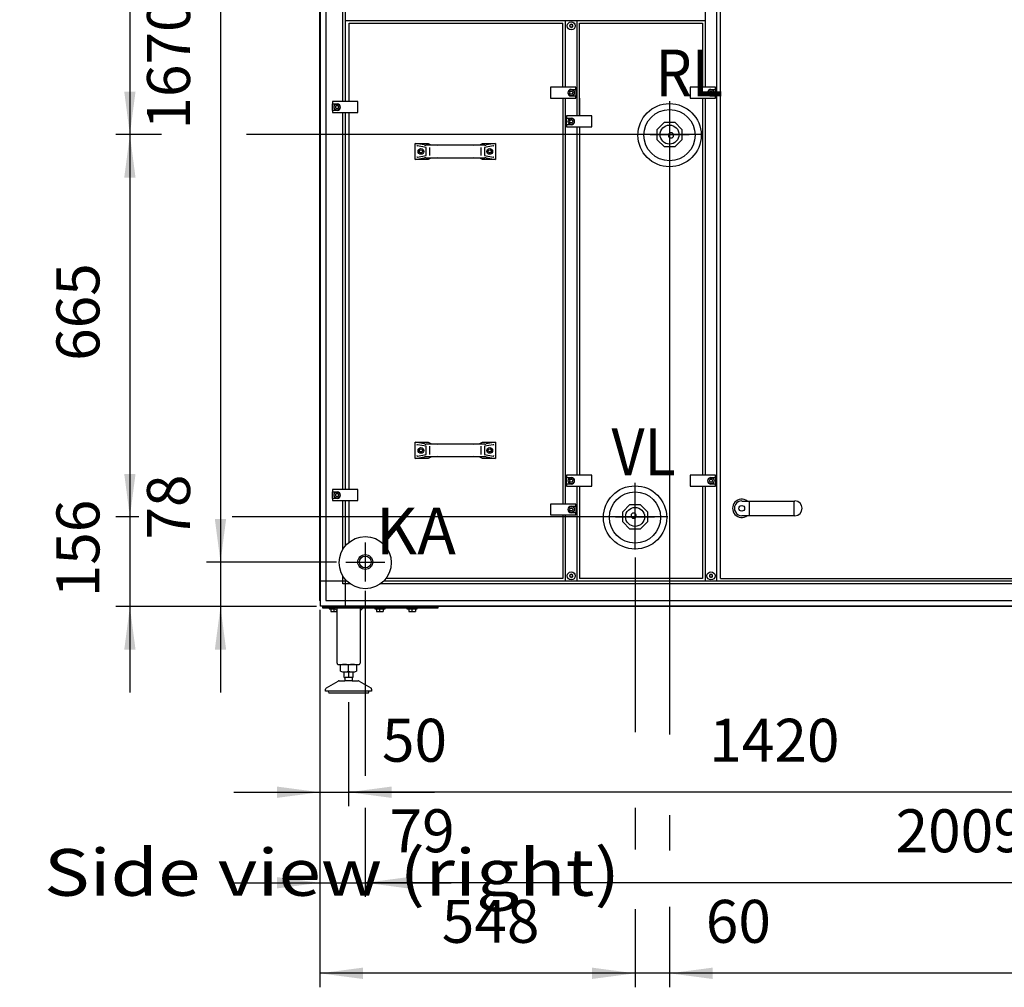
# Model space of a CAD drawing. Units: millimetres. Extents: x 30843 to 47802, y -30800 to -20320.
# Drawn here: x 33682 to 35393, y -24222 to -22539 of the extents above; entities that cross this region are included whole.
import ezdxf

# ---------------------------------------------------------------- set-up
doc = ezdxf.new("R2010")
doc.units = ezdxf.units.MM
doc.layers.add('1', color=7, linetype='Continuous')
doc.styles.add('CONVERTER_19', font='txt.shx', dxfattribs={"width": 0.9})
doc.styles.add('CONVERTER_20', font='ARIAL.TTF', dxfattribs={"width": 1.2})
doc.dimstyles.new('ME10_DIM_10', dxfattribs={"dimtxt": 74.75, "dimasz": 74.75, "dimexe": 24.375, "dimexo": 16.25, "dimgap": 29.25, "dimtad": 1, "dimdec": 0, "dimdsep": 46, "dimtxsty": 'CONVERTER_19', "dimsah": 1, "dimcen": 0.09, "dimclrd": 6, "dimclre": 6, "dimclrt": 3, "dimadec": 0, "dimazin": 0, "dimtfac": 1, "dimtdec": 4, "dimtix": 1, "dimtmove": 0, "dimatfit": 3, "dimfxl": 1, "dimtolj": 1, "dimtzin": 0, "dimarcsym": 0})
doc.dimstyles.new('ME10_DIM_11', dxfattribs={"dimtxt": 74.75, "dimasz": 74.75, "dimexe": 24.375, "dimexo": 16.25, "dimgap": 29.25, "dimtad": 1, "dimdec": 0, "dimdsep": 46, "dimtxsty": 'CONVERTER_19', "dimsah": 1, "dimcen": 0.09, "dimclrd": 6, "dimclre": 6, "dimclrt": 3, "dimadec": 0, "dimazin": 0, "dimtfac": 1, "dimtdec": 4, "dimtix": 1, "dimtmove": 0, "dimatfit": 3, "dimfxl": 1, "dimtolj": 1, "dimtzin": 0, "dimarcsym": 0})
doc.dimstyles.new('ME10_DIM_12', dxfattribs={"dimtxt": 74.75, "dimasz": 74.75, "dimexe": 24.375, "dimexo": 16.25, "dimgap": 29.25, "dimtad": 1, "dimdec": 0, "dimdsep": 46, "dimtxsty": 'CONVERTER_19', "dimsah": 1, "dimcen": 0.09, "dimclrd": 6, "dimclre": 6, "dimclrt": 3, "dimadec": 0, "dimazin": 0, "dimtfac": 1, "dimtdec": 4, "dimtix": 1, "dimtmove": 0, "dimatfit": 3, "dimfxl": 1, "dimtolj": 1, "dimtzin": 0, "dimarcsym": 0})
doc.dimstyles.new('ME10_DIM_17', dxfattribs={"dimtxt": 74.75, "dimasz": 74.75, "dimexe": 24.375, "dimexo": 16.25, "dimgap": 29.25, "dimtad": 1, "dimdec": 0, "dimdsep": 46, "dimtxsty": 'CONVERTER_19', "dimsah": 1, "dimcen": 0.09, "dimclrd": 6, "dimclre": 6, "dimclrt": 3, "dimadec": 0, "dimazin": 0, "dimtfac": 1, "dimtdec": 4, "dimtix": 1, "dimtmove": 0, "dimatfit": 3, "dimfxl": 1, "dimtolj": 1, "dimtzin": 0, "dimarcsym": 0})
doc.dimstyles.new('ME10_DIM_26', dxfattribs={"dimtxt": 74.75, "dimasz": 74.75, "dimexe": 24.375, "dimexo": 16.25, "dimgap": 29.25, "dimtad": 1, "dimdec": 0, "dimdsep": 46, "dimtxsty": 'CONVERTER_19', "dimsah": 1, "dimcen": 0.09, "dimclrd": 6, "dimclre": 6, "dimclrt": 3, "dimadec": 0, "dimazin": 0, "dimtfac": 1, "dimtdec": 4, "dimtix": 1, "dimtmove": 0, "dimatfit": 3, "dimfxl": 1, "dimtolj": 1, "dimtzin": 0, "dimarcsym": 0})
doc.dimstyles.new('ME10_DIM_28', dxfattribs={"dimtxt": 74.75, "dimasz": 74.75, "dimexe": 24.375, "dimexo": 16.25, "dimgap": 29.25, "dimtad": 1, "dimdec": 0, "dimdsep": 46, "dimtxsty": 'CONVERTER_19', "dimsah": 1, "dimcen": 0.09, "dimclrd": 6, "dimclre": 6, "dimclrt": 3, "dimadec": 0, "dimazin": 0, "dimtfac": 1, "dimtdec": 4, "dimtix": 1, "dimtmove": 0, "dimatfit": 3, "dimfxl": 1, "dimtolj": 1, "dimtzin": 0, "dimarcsym": 0})
doc.dimstyles.new('ME10_DIM_29', dxfattribs={"dimtxt": 74.75, "dimasz": 74.75, "dimexe": 24.375, "dimexo": 16.25, "dimgap": 29.25, "dimtad": 1, "dimdec": 0, "dimdsep": 46, "dimtxsty": 'CONVERTER_19', "dimsah": 1, "dimcen": 0.09, "dimclrd": 6, "dimclre": 6, "dimclrt": 3, "dimadec": 0, "dimazin": 0, "dimtfac": 1, "dimtdec": 4, "dimtix": 1, "dimtmove": 0, "dimatfit": 3, "dimfxl": 1, "dimtolj": 1, "dimtzin": 0, "dimarcsym": 0})
doc.dimstyles.new('ME10_DIM_30', dxfattribs={"dimtxt": 74.75, "dimasz": 74.75, "dimexe": 24.375, "dimexo": 16.25, "dimgap": 29.25, "dimtad": 1, "dimdec": 0, "dimdsep": 46, "dimtxsty": 'CONVERTER_19', "dimsah": 1, "dimcen": 0.09, "dimclrd": 6, "dimclre": 6, "dimclrt": 3, "dimadec": 0, "dimazin": 0, "dimtfac": 1, "dimtdec": 4, "dimtix": 1, "dimtmove": 0, "dimatfit": 3, "dimfxl": 1, "dimtolj": 1, "dimtzin": 0, "dimarcsym": 0})
doc.dimstyles.new('ME10_DIM_31', dxfattribs={"dimtxt": 74.75, "dimasz": 74.75, "dimexe": 24.375, "dimexo": 16.25, "dimgap": 29.25, "dimtad": 1, "dimdec": 0, "dimdsep": 46, "dimtxsty": 'CONVERTER_19', "dimsah": 1, "dimcen": 0.09, "dimclrd": 6, "dimclre": 6, "dimclrt": 3, "dimadec": 0, "dimazin": 0, "dimtfac": 1, "dimtdec": 4, "dimtix": 1, "dimtmove": 0, "dimatfit": 3, "dimfxl": 1, "dimtolj": 1, "dimtzin": 0, "dimarcsym": 0})
doc.dimstyles.new('ME10_DIM_32', dxfattribs={"dimtxt": 74.75, "dimasz": 74.75, "dimexe": 24.375, "dimexo": 16.25, "dimgap": 29.25, "dimtad": 1, "dimdec": 0, "dimdsep": 46, "dimtxsty": 'CONVERTER_19', "dimsah": 1, "dimcen": 0.09, "dimclrd": 6, "dimclre": 6, "dimclrt": 3, "dimadec": 0, "dimazin": 0, "dimtfac": 1, "dimtdec": 4, "dimtix": 1, "dimtmove": 0, "dimatfit": 3, "dimfxl": 1, "dimtolj": 1, "dimtzin": 0, "dimarcsym": 0})
doc.dimstyles.new('ME10_DIM_33', dxfattribs={"dimtxt": 74.75, "dimasz": 74.75, "dimexe": 24.375, "dimexo": 16.25, "dimgap": 29.25, "dimtad": 1, "dimdec": 0, "dimdsep": 46, "dimtxsty": 'CONVERTER_19', "dimsah": 1, "dimcen": 0.09, "dimclrd": 6, "dimclre": 6, "dimclrt": 3, "dimadec": 0, "dimazin": 0, "dimtfac": 1, "dimtdec": 4, "dimtix": 1, "dimtmove": 0, "dimatfit": 3, "dimfxl": 1, "dimtolj": 1, "dimtzin": 0, "dimarcsym": 0})
doc.dimstyles.new('ME10_DIM_38', dxfattribs={"dimtxt": 74.75, "dimasz": 74.75, "dimexe": 24.375, "dimexo": 16.25, "dimgap": 29.25, "dimtad": 1, "dimdec": 0, "dimdsep": 46, "dimtxsty": 'CONVERTER_19', "dimsah": 1, "dimcen": 0.09, "dimclrd": 6, "dimclre": 6, "dimclrt": 3, "dimadec": 0, "dimazin": 0, "dimtfac": 1, "dimtdec": 4, "dimtix": 1, "dimtmove": 0, "dimatfit": 3, "dimfxl": 1, "dimtolj": 1, "dimtzin": 0, "dimarcsym": 0})

# ---------------------------------------------------------------- blocks, each defined once
blk = doc.blocks.new('*D3')
at = {"layer": '1', "color": 6, "linetype": 'Continuous'}
for p, q in [((34811.4, -22812.2), (34811.4, -23782.4)), ((34751.4, -23474.7), (34751.4, -23778.2)), ((34751.4, -23910), (34751.4, -23982.3)), ((34811.4, -23922.8), (34811.4, -23984.5)), ((34811.4, -24082.3), (34811.4, -24222.2)), ((34751.4, -24086.5), (34751.4, -24222.2)), ((34751.4, -24197.9), (34601.9, -24197.9)), ((34811.4, -24197.9), (34751.4, -24197.9)), ((34960.9, -24197.9), (34811.4, -24197.9))]:
    blk.add_line(p, q, dxfattribs=at)
at = {"layer": '1', "color": 6}
for points in [[(34676.7, -24207.7), (34676.7, -24188), (34751.4, -24197.9)], [(34886.2, -24188), (34886.2, -24207.7), (34811.4, -24197.9)]]:
    blk.add_solid(points, dxfattribs=at)
at = {"layer": '1', "color": 3, "insert": (34874.4, -24168.2), "char_height": 74.75, "attachment_point": 7, "rotation": 0.0001, "line_spacing_factor": 0.454545, "style": 'CONVERTER_19'}
blk.add_mtext('60', dxfattribs=at)
blk = doc.blocks.new('*D4')
at = {"layer": '1', "color": 6, "linetype": 'Continuous'}
for p, q in [((34751.4, -23477.2), (34751.4, -23684.6)), ((34203.4, -23565.7), (34203.4, -24222.2)), ((34751.4, -24133.3), (34751.4, -24222.2)), ((34751.4, -24197.9), (34203.4, -24197.9))]:
    blk.add_line(p, q, dxfattribs=at)
at = {"layer": '1', "color": 6}
for points in [[(34278.2, -24188), (34278.2, -24207.7), (34203.4, -24197.9)], [(34676.7, -24207.7), (34676.7, -24188), (34751.4, -24197.9)]]:
    blk.add_solid(points, dxfattribs=at)
at = {"layer": '1', "color": 3, "insert": (34415.4, -24168.2), "char_height": 74.75, "attachment_point": 7, "rotation": 0.0001, "line_spacing_factor": 0.454545, "style": 'CONVERTER_19'}
blk.add_mtext('548', dxfattribs=at)
blk = doc.blocks.new('*D5')
at = {"layer": '1', "color": 6, "linetype": 'Continuous'}
for p, q in [((34253.4, -23726.4), (34253.4, -23907.2)), ((35673.4, -23726.4), (35673.4, -23907.2)), ((35673.4, -23882.9), (34253.4, -23882.9))]:
    blk.add_line(p, q, dxfattribs=at)
at = {"layer": '1', "color": 6}
for points in [[(34328.1, -23873), (34328.1, -23892.7), (34253.4, -23882.9)], [(35598.6, -23892.7), (35598.6, -23873), (35673.4, -23882.9)]]:
    blk.add_solid(points, dxfattribs=at)
at = {"layer": '1', "color": 3, "insert": (34880.4, -23853.2), "char_height": 74.75, "attachment_point": 7, "rotation": 0.0001, "line_spacing_factor": 0.454545, "style": 'CONVERTER_19'}
blk.add_mtext('1420', dxfattribs=at)
blk = doc.blocks.new('*D10')
at = {"layer": '1', "color": 6, "linetype": 'Continuous'}
for p, q in [((34197.7, -21812), (33848.8, -21812)), ((33873.2, -21812), (33873.2, -22738.9)), ((33909.5, -22738.9), (33848.8, -22738.9)), ((34761.2, -22738.9), (34076.1, -22738.9))]:
    blk.add_line(p, q, dxfattribs=at)
at = {"layer": '1', "color": 6}
for points in [[(33883, -21886.8), (33863.4, -21886.8), (33873.2, -21812)], [(33863.4, -22664.2), (33883, -22664.2), (33873.2, -22738.9)]]:
    blk.add_solid(points, dxfattribs=at)
at = {"layer": '1', "color": 3, "insert": (33843.6, -22336.1), "char_height": 74.75, "attachment_point": 7, "rotation": 90, "line_spacing_factor": 0.454545, "style": 'CONVERTER_19'}
blk.add_mtext('927', dxfattribs=at)
blk = doc.blocks.new('*D19')
at = {"layer": '1', "color": 6, "linetype": 'Continuous'}
for p, q in [((33928.4, -22738.9), (33848.8, -22738.9)), ((33873.2, -22738.9), (33873.2, -23403.9)), ((34761.2, -22738.9), (34200.3, -22738.9)), ((33872.4, -23403.9), (33848.8, -23403.9)), ((34701.2, -23403.9), (34060.1, -23403.9))]:
    blk.add_line(p, q, dxfattribs=at)
at = {"layer": '1', "color": 6}
for points in [[(33883, -22813.7), (33863.4, -22813.7), (33873.2, -22738.9)], [(33863.4, -23329.2), (33883, -23329.2), (33873.2, -23403.9)]]:
    blk.add_solid(points, dxfattribs=at)
at = {"layer": '1', "color": 3, "insert": (33843.6, -23132.5), "char_height": 74.75, "attachment_point": 7, "rotation": 90, "line_spacing_factor": 0.454545, "style": 'CONVERTER_19'}
blk.add_mtext('665', dxfattribs=at)
blk = doc.blocks.new('*D21')
at = {"layer": '1', "color": 6, "linetype": 'Continuous'}
for p, q in [((34811.4, -22788.7), (34811.4, -23037.5)), ((34811.4, -23445.4), (34811.4, -23732.9)), ((36903.4, -23565.7), (36903.4, -24222.2)), ((34811.4, -24084.7), (34811.4, -24086.4)), ((34811.4, -24088.1), (34811.4, -24222.2)), ((36903.4, -24197.9), (34811.4, -24197.9))]:
    blk.add_line(p, q, dxfattribs=at)
at = {"layer": '1', "color": 6}
for points in [[(34886.2, -24188), (34886.2, -24207.7), (34811.4, -24197.9)], [(36828.7, -24207.7), (36828.7, -24188), (36903.4, -24197.9)]]:
    blk.add_solid(points, dxfattribs=at)
at = {"layer": '1', "color": 3, "insert": (35776.2, -24168.2), "char_height": 74.75, "attachment_point": 7, "rotation": 0.0001, "line_spacing_factor": 0.454545, "style": 'CONVERTER_19'}
blk.add_mtext('2092', dxfattribs=at)
blk = doc.blocks.new('*D22')
at = {"layer": '1', "color": 6, "linetype": 'Continuous'}
for p, q in [((34197.7, -21812), (34006.3, -21812)), ((34030.7, -21812), (34030.7, -23482.4)), ((34232.2, -23482.4), (34006.3, -23482.4))]:
    blk.add_line(p, q, dxfattribs=at)
at = {"layer": '1', "color": 6}
for points in [[(34040.5, -21886.8), (34020.9, -21886.8), (34030.7, -21812)], [(34020.9, -23407.7), (34040.5, -23407.7), (34030.7, -23482.4)]]:
    blk.add_solid(points, dxfattribs=at)
at = {"layer": '1', "color": 3, "insert": (34001.1, -22730.2), "char_height": 74.75, "attachment_point": 7, "rotation": 90, "line_spacing_factor": 0.454545, "style": 'CONVERTER_19'}
blk.add_mtext('1670', dxfattribs=at)
blk = doc.blocks.new('*D23')
at = {"layer": '1', "color": 6, "linetype": 'Continuous'}
for p, q in [((33873.2, -23254.4), (33873.2, -23403.9)), ((33888.7, -23403.9), (33848.8, -23403.9)), ((33873.2, -23403.9), (33873.2, -23560)), ((34701.2, -23403.9), (34051.2, -23403.9)), ((34197.7, -23560), (33848.8, -23560)), ((33873.2, -23560), (33873.2, -23709.5))]:
    blk.add_line(p, q, dxfattribs=at)
at = {"layer": '1', "color": 6}
for points in [[(33863.4, -23329.2), (33883, -23329.2), (33873.2, -23403.9)], [(33883, -23634.8), (33863.4, -23634.8), (33873.2, -23560)]]:
    blk.add_solid(points, dxfattribs=at)
at = {"layer": '1', "color": 3, "insert": (33843.6, -23543.8), "char_height": 74.75, "attachment_point": 7, "rotation": 90, "line_spacing_factor": 0.454545, "style": 'CONVERTER_19'}
blk.add_mtext('156', dxfattribs=at)
blk = doc.blocks.new('*D24')
at = {"layer": '1', "color": 6, "linetype": 'Continuous'}
for p, q in [((34030.7, -23332.9), (34030.7, -23482.4)), ((34232.2, -23482.4), (34006.3, -23482.4)), ((34030.7, -23482.4), (34030.7, -23560)), ((34197.7, -23560), (34006.3, -23560)), ((34030.7, -23560), (34030.7, -23709.5))]:
    blk.add_line(p, q, dxfattribs=at)
at = {"layer": '1', "color": 6}
for points in [[(34020.9, -23407.7), (34040.5, -23407.7), (34030.7, -23482.4)], [(34040.5, -23634.8), (34020.9, -23634.8), (34030.7, -23560)]]:
    blk.add_solid(points, dxfattribs=at)
at = {"layer": '1', "color": 3, "insert": (34001.1, -23443.4), "char_height": 74.75, "attachment_point": 7, "rotation": 90, "line_spacing_factor": 0.454545, "style": 'CONVERTER_19'}
blk.add_mtext('78', dxfattribs=at)
blk = doc.blocks.new('*D25')
at = {"layer": '1', "color": 6, "linetype": 'Continuous'}
for p, q in [((34282.4, -23532.7), (34282.4, -23854.1)), ((34203.4, -23565.7), (34203.4, -24064.7)), ((34282.4, -23910.1), (34282.4, -24064.7)), ((34053.9, -24040.4), (34203.4, -24040.4)), ((34203.4, -24040.4), (34282.4, -24040.4)), ((34282.4, -24040.4), (34431.9, -24040.4))]:
    blk.add_line(p, q, dxfattribs=at)
at = {"layer": '1', "color": 6}
for points in [[(34128.7, -24050.2), (34128.7, -24030.5), (34203.4, -24040.4)], [(34357.2, -24030.5), (34357.2, -24050.2), (34282.4, -24040.4)]]:
    blk.add_solid(points, dxfattribs=at)
at = {"layer": '1', "color": 3, "insert": (34324.6, -24010.7), "char_height": 74.75, "attachment_point": 7, "rotation": 0.0001, "line_spacing_factor": 0.454545, "style": 'CONVERTER_19'}
blk.add_mtext('79', dxfattribs=at)
blk = doc.blocks.new('*D26')
at = {"layer": '1', "color": 6, "linetype": 'Continuous'}
for p, q in [((34282.4, -23532.7), (34282.4, -23854.1)), ((36291.4, -23533.8), (36291.4, -23770.2)), ((36291.4, -23911.2), (36291.4, -24064.7)), ((34282.4, -23913.5), (34282.4, -24064.7)), ((36291.4, -24040.4), (34282.4, -24040.4))]:
    blk.add_line(p, q, dxfattribs=at)
at = {"layer": '1', "color": 6}
for points in [[(34357.2, -24030.5), (34357.2, -24050.2), (34282.4, -24040.4)], [(36216.7, -24050.2), (36216.7, -24030.5), (36291.4, -24040.4)]]:
    blk.add_solid(points, dxfattribs=at)
at = {"layer": '1', "color": 3, "insert": (35204.3, -24010.7), "char_height": 74.75, "attachment_point": 7, "rotation": 0.0001, "line_spacing_factor": 0.454545, "style": 'CONVERTER_19'}
blk.add_mtext('2009', dxfattribs=at)
blk = doc.blocks.new('*D31')
at = {"layer": '1', "color": 6, "linetype": 'Continuous'}
for p, q in [((34203.4, -23565.7), (34203.4, -23907.2)), ((34253.4, -23726.4), (34253.4, -23907.2)), ((34053.9, -23882.9), (34203.4, -23882.9)), ((34203.4, -23882.9), (34253.4, -23882.9)), ((34253.4, -23882.9), (34402.9, -23882.9))]:
    blk.add_line(p, q, dxfattribs=at)
at = {"layer": '1', "color": 6}
for points in [[(34128.7, -23892.7), (34128.7, -23873), (34203.4, -23882.9)], [(34328.1, -23873), (34328.1, -23892.7), (34253.4, -23882.9)]]:
    blk.add_solid(points, dxfattribs=at)
at = {"layer": '1', "color": 3, "insert": (34311.4, -23853.2), "char_height": 74.75, "attachment_point": 7, "rotation": 0.0001, "line_spacing_factor": 0.454545, "style": 'CONVERTER_19'}
blk.add_mtext('50', dxfattribs=at)

msp = doc.modelspace()

# ---------------------------------------------------------------- linework, layer by layer
at = {"color": 6, "linetype": 'Continuous'}
for centre, radius, start, end in [((34638.5, -22548.6), 0.737, 150, 227.4092), ((34638.5, -22550.9), 0.737, 132.5908, 210), ((34638.5, -22548.6), 0.737, 72.5908, 150), ((34638.5, -22550.9), 0.737, 210, 287.4092), ((34637.4, -22549.8), 0.8, 312.5908, 47.4092), ((34638.9, -22547.2), 0.8, 252.5908, 347.4092), ((34638.9, -22552.4), 0.8, 12.5908, 107.4092), ((34640.4, -22547.5), 0.737, 90, 167.4092), ((34640.4, -22552), 0.737, 192.5908, 270), ((34640.4, -22547.5), 0.737, 12.5908, 90), ((34640.4, -22552), 0.737, 270, 347.4092), ((34641.9, -22547.2), 0.8, 192.5908, 287.4092), ((34641.9, -22552.4), 0.8, 72.5908, 167.4092), ((34642.4, -22548.6), 0.737, 30, 107.4092), ((34642.4, -22550.9), 0.737, 252.5908, 330), ((34643.4, -22549.8), 0.8, 132.5908, 227.4092), ((34642.4, -22548.6), 0.737, 312.5908, 30), ((34642.4, -22550.9), 0.737, 330, 47.4092), ((34638.5, -23505.4), 0.737, 150, 227.4092), ((34638.5, -23507.6), 0.737, 132.5908, 210), ((34638.5, -23505.4), 0.737, 72.5908, 150), ((34638.5, -23507.6), 0.737, 210, 287.4092), ((34637.4, -23506.5), 0.8, 312.5908, 47.4092), ((34638.9, -23503.9), 0.8, 252.5908, 347.4092), ((34638.9, -23509.1), 0.8, 12.5908, 107.4092), ((34640.4, -23504.2), 0.737, 90, 167.4092), ((34640.4, -23508.8), 0.737, 192.5908, 270), ((34640.4, -23504.2), 0.737, 12.5908, 90), ((34640.4, -23508.8), 0.737, 270, 347.4092), ((34641.9, -23503.9), 0.8, 192.5908, 287.4092), ((34641.9, -23509.1), 0.8, 72.5908, 167.4092), ((34642.4, -23505.4), 0.737, 30, 107.4092), ((34642.4, -23507.6), 0.737, 252.5908, 330), ((34643.4, -23506.5), 0.8, 132.5908, 227.4092), ((34642.4, -23505.4), 0.737, 312.5908, 30), ((34642.4, -23507.6), 0.737, 330, 47.4092), ((34881.5, -23505.4), 0.737, 150, 227.4092), ((34881.5, -23507.6), 0.737, 132.5908, 210), ((34881.5, -23505.4), 0.737, 72.5908, 150), ((34881.5, -23507.6), 0.737, 210, 287.4092), ((34880.4, -23506.5), 0.8, 312.5908, 47.4092), ((34881.9, -23503.9), 0.8, 252.5908, 347.4092), ((34881.9, -23509.1), 0.8, 12.5908, 107.4092), ((34883.4, -23504.2), 0.737, 90, 167.4092), ((34883.4, -23508.8), 0.737, 192.5908, 270), ((34883.4, -23504.2), 0.737, 12.5908, 90), ((34883.4, -23508.8), 0.737, 270, 347.4092), ((34884.9, -23503.9), 0.8, 192.5908, 287.4092), ((34884.9, -23509.1), 0.8, 72.5908, 167.4092), ((34885.4, -23505.4), 0.737, 30, 107.4092), ((34885.4, -23507.6), 0.737, 252.5908, 330), ((34886.4, -23506.5), 0.8, 132.5908, 227.4092), ((34885.4, -23505.4), 0.737, 312.5908, 30), ((34885.4, -23507.6), 0.737, 330, 47.4092)]:
    msp.add_arc(centre, radius, start, end, dxfattribs=at)
at = {"layer": '1', "color": 3, "linetype": 'Continuous'}
for p, q in [((34203.4, -23549.5), (34203.4, -21822.5)), ((34204.4, -23550.1), (34203.4, -23549.5)), ((34204.4, -23559), (34204.4, -23550.1)), ((34213.3, -23559), (34204.4, -23559)), ((34214, -23560), (34213.3, -23559)), ((36892.9, -23560), (34214, -23560))]:
    msp.add_line(p, q, dxfattribs=at)
at = {"layer": '1', "color": 6, "linetype": 'Continuous'}
for p, q in [((34204.4, -23550.1), (34204.4, -21821.9)), ((34214, -21856.3), (34214, -23515.8)), ((34243.2, -22681.5), (34243.2, -21856.3)), ((34247.7, -21856.3), (34247.7, -22681.5)), ((34893.4, -23515.8), (34893.4, -21856.3)), ((34873.4, -22461.5), (34873.4, -22656.5)), ((34248, -22540.5), (34873.2, -22540.5)), ((34630.4, -22656.5), (34630.4, -22540.5)), ((34650.4, -22540.5), (34650.4, -22706.5)), ((34648.4, -22656.5), (34604.4, -22656.5)), ((34604.4, -22656.5), (34604.4, -22675.5)), ((34640.4, -22660.3), (34648.4, -22660.3)), ((34648.4, -22660.3), (34648.4, -22656.5)), ((34648.4, -22660.3), (34648.4, -22671.8)), ((34847.4, -22656.5), (34847.4, -22675.5)), ((34891.4, -22656.5), (34847.4, -22656.5)), ((34883.4, -22660.3), (34891.4, -22660.3)), ((34891.4, -22660.3), (34891.4, -22656.5)), ((34891.4, -22660.3), (34891.4, -22671.8)), ((34604.4, -22675.5), (34648.4, -22675.5)), ((34630.4, -23381.5), (34630.4, -22675.5)), ((34637.6, -22666), (34639, -22663.5)), ((34639, -22668.5), (34637.6, -22666)), ((34639, -22663.5), (34641.9, -22663.5)), ((34641.9, -22668.5), (34639, -22668.5)), ((34648.4, -22671.8), (34640.4, -22671.8)), ((34641.9, -22663.5), (34643.3, -22666)), ((34643.3, -22666), (34641.9, -22668.5)), ((34648.4, -22675.5), (34648.4, -22671.8)), ((34847.4, -22675.5), (34891.4, -22675.5)), ((34873.4, -22675.5), (34873.4, -23331.5)), ((34880.6, -22666), (34882, -22663.5)), ((34882, -22668.5), (34880.6, -22666)), ((34882, -22663.5), (34884.9, -22663.5)), ((34884.9, -22668.5), (34882, -22668.5)), ((34891.4, -22671.8), (34883.4, -22671.8)), ((34884.9, -22663.5), (34886.3, -22666)), ((34886.3, -22666), (34884.9, -22668.5)), ((34891.4, -22675.5), (34891.4, -22671.8)), ((34225.4, -22681.5), (34225.4, -22685.3)), ((34269.4, -22681.5), (34225.4, -22681.5)), ((34225.4, -22685.3), (34233.4, -22685.3)), ((34225.4, -22696.8), (34225.4, -22685.3)), ((34225.4, -22696.8), (34225.4, -22700.5)), ((34233.4, -22696.8), (34225.4, -22696.8)), ((34230.6, -22691), (34232, -22688.5)), ((34232, -22693.5), (34230.6, -22691)), ((34232, -22688.5), (34234.9, -22688.5)), ((34234.9, -22693.5), (34232, -22693.5)), ((34234.9, -22688.5), (34236.3, -22691)), ((34236.3, -22691), (34234.9, -22693.5)), ((34269.4, -22700.5), (34269.4, -22681.5)), ((34811.4, -22680.9), (34811.4, -22795.9)), ((34225.4, -22700.5), (34269.4, -22700.5)), ((34243.2, -23356.5), (34243.2, -22700.5)), ((34247.7, -22700.5), (34247.7, -23356.5)), ((34676.4, -22706.5), (34632.4, -22706.5)), ((34632.4, -22706.5), (34632.4, -22710.3)), ((34632.4, -22710.3), (34640.4, -22710.3)), ((34632.4, -22721.8), (34632.4, -22710.3)), ((34637.6, -22716), (34639, -22713.5)), ((34639, -22713.5), (34641.9, -22713.5)), ((34641.9, -22713.5), (34643.3, -22716)), ((34676.4, -22725.5), (34676.4, -22706.5)), ((34811.4, -22704.4), (34811.4, -22772.4)), ((34811.4, -22704.9), (34811.4, -22773.9)), ((34640.4, -22721.8), (34632.4, -22721.8)), ((34632.4, -22721.8), (34632.4, -22725.5)), ((34632.4, -22725.5), (34676.4, -22725.5)), ((34639, -22718.5), (34637.6, -22716)), ((34641.9, -22718.5), (34639, -22718.5)), ((34643.3, -22716), (34641.9, -22718.5)), ((34650.4, -22725.5), (34650.4, -23331.5)), ((34868.4, -22738.9), (34754.4, -22738.9)), ((34777.4, -22738.9), (34845.5, -22738.9)), ((34385.3, -22757), (34368.9, -22754.2)), ((34388.4, -22761.1), (34373, -22758.3)), ((34376.7, -22766.7), (34379.2, -22765.3)), ((34379.2, -22765.3), (34381.7, -22766.7)), ((34407.6, -22757.3), (34387.9, -22757.3)), ((34394.5, -22775.3), (34394.5, -22761.1)), ((34490, -22757.3), (34470.3, -22757.3)), ((34483.4, -22761.1), (34483.4, -22775.3)), ((34504.9, -22758.3), (34489.5, -22761.1)), ((34508.9, -22754.2), (34492.6, -22757)), ((34496.2, -22766.7), (34498.7, -22765.3)), ((34498.7, -22765.3), (34501.2, -22766.7)), ((34368.9, -22782.2), (34385.3, -22779.3)), ((34373, -22778), (34388.4, -22775.3)), ((34376.7, -22769.6), (34376.7, -22766.7)), ((34379.2, -22771.1), (34376.7, -22769.6)), ((34381.7, -22769.6), (34379.2, -22771.1)), ((34381.7, -22766.7), (34381.7, -22769.6)), ((34387.9, -22779.1), (34407.6, -22779.1)), ((34470.3, -22779.1), (34490, -22779.1)), ((34489.5, -22775.3), (34504.9, -22778)), ((34492.6, -22779.3), (34508.9, -22782.2)), ((34496.2, -22769.6), (34496.2, -22766.7)), ((34498.7, -22771.1), (34496.2, -22769.6)), ((34501.2, -22769.6), (34498.7, -22771.1)), ((34501.2, -22766.7), (34501.2, -22769.6)), ((34385.3, -23277), (34368.9, -23274.2)), ((34388.4, -23281.1), (34373, -23278.3)), ((34407.6, -23277.3), (34387.9, -23277.3)), ((34490, -23277.3), (34470.3, -23277.3)), ((34504.9, -23278.3), (34489.5, -23281.1)), ((34508.9, -23274.2), (34492.6, -23277)), ((34373, -23298), (34388.4, -23295.3)), ((34376.7, -23286.7), (34379.2, -23285.3)), ((34376.7, -23289.6), (34376.7, -23286.7)), ((34379.2, -23291.1), (34376.7, -23289.6)), ((34379.2, -23285.3), (34381.7, -23286.7)), ((34381.7, -23289.6), (34379.2, -23291.1)), ((34381.7, -23286.7), (34381.7, -23289.6)), ((34394.5, -23295.3), (34394.5, -23281.1)), ((34483.4, -23281.1), (34483.4, -23295.3)), ((34489.5, -23295.3), (34504.9, -23298)), ((34496.2, -23286.7), (34498.7, -23285.3)), ((34496.2, -23289.6), (34496.2, -23286.7)), ((34498.7, -23291.1), (34496.2, -23289.6)), ((34498.7, -23285.3), (34501.2, -23286.7)), ((34501.2, -23289.6), (34498.7, -23291.1)), ((34501.2, -23286.7), (34501.2, -23289.6)), ((34368.9, -23302.2), (34385.3, -23299.3)), ((34387.9, -23299.1), (34407.6, -23299.1)), ((34470.3, -23299.1), (34490, -23299.1)), ((34492.6, -23299.3), (34508.9, -23302.2)), ((34676.4, -23331.5), (34632.4, -23331.5)), ((34632.4, -23331.5), (34632.4, -23335.3)), ((34632.4, -23346.8), (34632.4, -23335.3)), ((34632.4, -23335.3), (34640.4, -23335.3)), ((34640.4, -23346.8), (34632.4, -23346.8)), ((34632.4, -23346.8), (34632.4, -23350.5)), ((34637.6, -23341), (34639, -23338.5)), ((34639, -23343.5), (34637.6, -23341)), ((34639, -23338.5), (34641.9, -23338.5)), ((34641.9, -23343.5), (34639, -23343.5)), ((34641.9, -23338.5), (34643.3, -23341)), ((34643.3, -23341), (34641.9, -23343.5)), ((34676.4, -23350.5), (34676.4, -23331.5)), ((34751.4, -23458.4), (34751.4, -23344.4)), ((34751.4, -23460.9), (34751.4, -23346.9)), ((34891.4, -23331.5), (34847.4, -23331.5)), ((34847.4, -23331.5), (34847.4, -23350.5)), ((34880.6, -23341), (34882, -23338.5)), ((34882, -23343.5), (34880.6, -23341)), ((34882, -23338.5), (34884.9, -23338.5)), ((34884.9, -23343.5), (34882, -23343.5)), ((34883.4, -23335.3), (34891.4, -23335.3)), ((34891.4, -23346.8), (34883.4, -23346.8)), ((34884.9, -23338.5), (34886.3, -23341)), ((34886.3, -23341), (34884.9, -23343.5)), ((34891.4, -23335.3), (34891.4, -23331.5)), ((34891.4, -23335.3), (34891.4, -23346.8)), ((34891.4, -23350.5), (34891.4, -23346.8)), ((34269.4, -23356.5), (34225.4, -23356.5)), ((34225.4, -23356.5), (34225.4, -23360.3)), ((34225.4, -23371.8), (34225.4, -23360.3)), ((34225.4, -23360.3), (34233.4, -23360.3)), ((34230.6, -23366), (34232, -23363.5)), ((34232, -23363.5), (34234.9, -23363.5)), ((34234.9, -23363.5), (34236.3, -23366)), ((34269.4, -23375.5), (34269.4, -23356.5)), ((34632.4, -23350.5), (34676.4, -23350.5)), ((34650.4, -23350.5), (34650.4, -23515.8)), ((34847.4, -23350.5), (34891.4, -23350.5)), ((34873.4, -23350.5), (34873.4, -23515.8)), ((34233.4, -23371.8), (34225.4, -23371.8)), ((34225.4, -23371.8), (34225.4, -23375.5)), ((34225.4, -23375.5), (34269.4, -23375.5)), ((34232, -23368.5), (34230.6, -23366)), ((34234.9, -23368.5), (34232, -23368.5)), ((34236.3, -23366), (34234.9, -23368.5)), ((34243.2, -23460.8), (34243.2, -23375.5)), ((34247.7, -23375.5), (34247.7, -23454.3)), ((34648.4, -23381.5), (34604.4, -23381.5)), ((34604.4, -23381.5), (34604.4, -23400.5)), ((34648.4, -23385.3), (34648.4, -23381.5)), ((34949.7, -23376.3), (34949.7, -23401.8)), ((35027.6, -23376.3), (35027.6, -23401.8)), ((34637.6, -23391), (34639, -23388.5)), ((34639, -23393.5), (34637.6, -23391)), ((34639, -23388.5), (34641.9, -23388.5)), ((34641.9, -23393.5), (34639, -23393.5)), ((34640.4, -23385.3), (34648.4, -23385.3)), ((34648.4, -23396.8), (34640.4, -23396.8)), ((34641.9, -23388.5), (34643.3, -23391)), ((34643.3, -23391), (34641.9, -23393.5)), ((34648.4, -23385.3), (34648.4, -23396.8)), ((34648.4, -23400.5), (34648.4, -23396.8)), ((34604.4, -23400.5), (34648.4, -23400.5)), ((34630.4, -23515.8), (34630.4, -23400.5)), ((34808.4, -23403.9), (34694.4, -23403.9)), ((34717.4, -23403.9), (34785.4, -23403.9)), ((34282.4, -23448.4), (34282.4, -23516.5)), ((34248.4, -23482.4), (34316.5, -23482.4)), ((34250.6, -23515.8), (34204.4, -23515.8)), ((34214, -23515.8), (34214, -23549.4)), ((34243.2, -23515.8), (34243.2, -23506.2)), ((34243.2, -23520.3), (34243.2, -23515.8)), ((34247.7, -23512.6), (34247.7, -23559)), ((36258.6, -23515.8), (34314.3, -23515.8)), ((34247.7, -23520.3), (34243.2, -23520.3)), ((34255.9, -23520.3), (34247.7, -23520.3)), ((36263.6, -23520.3), (34309, -23520.3)), ((34214, -23549.4), (34247.7, -23549.4)), ((34247.7, -23549.4), (36859.2, -23549.4)), ((34208.4, -23560), (34408.4, -23560)), ((34208.4, -23562.5), (34208.4, -23560)), ((34408.4, -23562.5), (34208.4, -23562.5)), ((36893.6, -23559), (34213.3, -23559)), ((34219.4, -23562.5), (34219.4, -23564.1)), ((34219.4, -23564.1), (34230, -23564.1)), ((34221.9, -23559), (34221.9, -23560)), ((34222.7, -23564.4), (34222.7, -23568.2)), ((34233.4, -23567.5), (34228.4, -23562.5)), ((34228.4, -23568.2), (34228.4, -23564.4)), ((34234.9, -23560), (34234.9, -23559)), ((34278.4, -23562.5), (34273.4, -23567.5)), ((34298.9, -23562.5), (34298.9, -23564.1)), ((34298.9, -23564.1), (34316.9, -23564.1)), ((34301.4, -23559), (34301.4, -23560)), ((34302.2, -23564.4), (34302.2, -23568.2)), ((34307.9, -23568.2), (34307.9, -23564.4)), ((34313.7, -23564.4), (34313.7, -23568.2)), ((34314.4, -23560), (34314.4, -23559)), ((34316.9, -23564.1), (34316.9, -23562.5)), ((34354.9, -23562.5), (34354.9, -23564.1)), ((34354.9, -23564.1), (34372.9, -23564.1)), ((34357.4, -23559), (34357.4, -23560)), ((34358.2, -23564.4), (34358.2, -23568.2)), ((34363.9, -23568.2), (34363.9, -23564.4)), ((34369.7, -23564.4), (34369.7, -23568.2)), ((34370.4, -23560), (34370.4, -23559)), ((34372.9, -23564.1), (34372.9, -23562.5)), ((34408.4, -23560), (34408.4, -23562.5)), ((34253.4, -23672.4), (34253.4, -23661.6)), ((34245.9, -23673.5), (34261, -23673.5)), ((34259.9, -23689.1), (34247, -23689.1)), ((34259.4, -23683.5), (34247.4, -23683.5)), ((34253.4, -23673.5), (34253.4, -23683.5)), ((34288.4, -23707.1), (34218.4, -23707.1))]:
    msp.add_line(p, q, dxfattribs=at)
at = {"layer": '1', "color": 1, "linetype": 'Continuous'}
for p, q in [((34899.8, -23511), (34899.8, -21860.5)), ((34254.4, -22545), (34625.9, -22545)), ((34254.4, -22681.5), (34254.4, -22545)), ((34625.9, -22656.5), (34625.9, -22545)), ((34654.9, -22706.5), (34654.9, -22545)), ((34654.9, -22545), (34868.9, -22545)), ((34868.9, -22545), (34868.9, -22656.5)), ((34625.9, -22675.5), (34625.9, -23381.5)), ((34654.9, -22675.5), (34654.9, -22706.5)), ((34868.9, -22675.5), (34868.9, -23331.5)), ((34254.4, -23356.5), (34254.4, -22700.5)), ((34654.9, -22725.5), (34654.9, -23331.5)), ((34789.9, -22730), (34802.5, -22717.4)), ((34789.9, -22747.8), (34789.9, -22730)), ((34802.5, -22717.4), (34820.4, -22717.4)), ((34820.4, -22717.4), (34832.9, -22730)), ((34832.9, -22730), (34832.9, -22747.8)), ((34802.5, -22760.4), (34789.9, -22747.8)), ((34832.9, -22747.8), (34820.4, -22760.4)), ((34368.9, -22754.2), (34391.9, -22754.2)), ((34368.9, -22782.2), (34368.9, -22754.2)), ((34388.4, -22775.3), (34388.4, -22761.1)), ((34391.9, -22754.2), (34396.6, -22756.5)), ((34396.6, -22756.5), (34407.6, -22757.3)), ((34470.3, -22757.3), (34407.6, -22757.3)), ((34470.3, -22757.3), (34481.3, -22756.5)), ((34481.3, -22756.5), (34486, -22754.2)), ((34486, -22754.2), (34508.9, -22754.2)), ((34489.5, -22761.1), (34489.5, -22775.3)), ((34508.9, -22754.2), (34508.9, -22782.2)), ((34820.4, -22760.4), (34802.5, -22760.4)), ((34391.9, -22782.2), (34368.9, -22782.2)), ((34396.6, -22779.8), (34391.9, -22782.2)), ((34407.6, -22779.1), (34396.6, -22779.8)), ((34407.6, -22779.1), (34470.3, -22779.1)), ((34481.3, -22779.8), (34470.3, -22779.1)), ((34486, -22782.2), (34481.3, -22779.8)), ((34508.9, -22782.2), (34486, -22782.2)), ((34368.9, -23302.2), (34368.9, -23274.2)), ((34368.9, -23274.2), (34391.9, -23274.2)), ((34391.9, -23274.2), (34396.6, -23276.5)), ((34396.6, -23276.5), (34407.6, -23277.3)), ((34470.3, -23277.3), (34407.6, -23277.3)), ((34470.3, -23277.3), (34481.3, -23276.5)), ((34481.3, -23276.5), (34486, -23274.2)), ((34486, -23274.2), (34508.9, -23274.2)), ((34508.9, -23274.2), (34508.9, -23302.2)), ((34388.4, -23295.3), (34388.4, -23281.1)), ((34489.5, -23281.1), (34489.5, -23295.3)), ((34391.9, -23302.2), (34368.9, -23302.2)), ((34396.6, -23299.8), (34391.9, -23302.2)), ((34407.6, -23299.1), (34396.6, -23299.8)), ((34407.6, -23299.1), (34470.3, -23299.1)), ((34481.3, -23299.8), (34470.3, -23299.1)), ((34486, -23302.2), (34481.3, -23299.8)), ((34508.9, -23302.2), (34486, -23302.2)), ((34654.9, -23350.5), (34654.9, -23511)), ((34868.9, -23350.5), (34868.9, -23511)), ((34254.4, -23447.8), (34254.4, -23375.5)), ((34936.9, -23376.3), (35029.2, -23376.3)), ((34729.9, -23395), (34742.5, -23382.4)), ((34729.9, -23412.8), (34729.9, -23395)), ((34742.5, -23382.4), (34760.3, -23382.4)), ((34760.3, -23382.4), (34772.9, -23395)), ((34772.9, -23395), (34772.9, -23412.8)), ((34625.9, -23400.5), (34625.9, -23511)), ((34742.5, -23425.4), (34729.9, -23412.8)), ((34772.9, -23412.8), (34760.3, -23425.4)), ((35029.2, -23401.8), (34936.9, -23401.8)), ((34760.3, -23425.4), (34742.5, -23425.4)), ((34625.9, -23511), (34319.6, -23511)), ((34868.9, -23511), (34654.9, -23511)), ((34899.8, -23511), (36254.7, -23511))]:
    msp.add_line(p, q, dxfattribs=at)
at = {"layer": '1', "color": 2, "linetype": 'Continuous'}
for p, q in [((34233.4, -23658.5), (34233.4, -23562.5)), ((34273.4, -23562.5), (34273.4, -23658.5)), ((34235.4, -23660.5), (34271.3, -23660.5)), ((34239.6, -23672.4), (34239.6, -23661.6)), ((34267.3, -23661.6), (34267.3, -23672.4)), ((34214.9, -23701.2), (34235.3, -23689.5)), ((34236.8, -23689.1), (34247, -23689.1)), ((34245.9, -23683.5), (34245.9, -23673.5)), ((34245.9, -23683.5), (34247.4, -23683.5)), ((34247.4, -23688.4), (34247, -23689.1)), ((34247.4, -23688.4), (34247.4, -23683.5)), ((34259.4, -23683.5), (34261, -23683.5)), ((34259.4, -23683.5), (34259.4, -23688.4)), ((34259.9, -23689.1), (34259.4, -23688.4)), ((34259.9, -23689.1), (34270.1, -23689.1)), ((34261, -23673.5), (34261, -23683.5)), ((34271.6, -23689.5), (34292, -23701.2)), ((34213.4, -23707.1), (34213.4, -23703.8)), ((34218.5, -23707.1), (34213.4, -23707.1)), ((34293.4, -23707.1), (34288.4, -23707.1)), ((34293.4, -23703.8), (34293.4, -23707.1)), ((34219.8, -23710.1), (34253.4, -23710.1)), ((34253.4, -23710.1), (34286.9, -23710.1))]:
    msp.add_line(p, q, dxfattribs=at)
at = {"layer": '1', "color": 6, "linetype": 'Continuous'}
for centre, radius in [((34640.4, -22549.8), 7), ((34640.4, -22666), 5.3), ((34883.4, -22666), 5.3), ((34233.4, -22691), 5.3), ((34811.4, -22739.9), 55), ((34811.4, -22739.9), 44.5), ((34640.4, -22716), 5.3), ((34811.4, -22738.9), 16.5), ((34379.2, -22768.2), 5), ((34498.7, -22768.2), 5), ((34379.2, -23288.2), 5), ((34498.7, -23288.2), 5), ((34640.4, -23341), 5.3), ((34883.4, -23341), 5.3), ((34233.4, -23366), 5.3), ((34751.4, -23404.9), 55), ((34751.4, -23404.9), 44.5), ((34640.4, -23391), 5.3), ((34751.4, -23403.9), 16.5), ((34936.9, -23389), 5), ((34282.4, -23483.5), 45.3), ((34282.4, -23482.4), 10.2), ((34640.4, -23506.5), 7), ((34883.4, -23506.5), 7)]:
    msp.add_circle(centre, radius, dxfattribs=at)
at = {"layer": '1', "color": 1, "linetype": 'Continuous'}
msp.add_circle((34282.4, -23482.4), 13, dxfattribs=at)
at = {"layer": '1', "color": 6, "linetype": 'Continuous'}
for centre, radius, start, end in [((34640.4, -22666), 5.75, 90.0024, 269.9976), ((34883.4, -22666), 5.75, 90.0024, 269.9976), ((34233.4, -22691), 5.75, 270.0024, 89.9976), ((34640.4, -22716), 5.75, 270.0024, 89.9976), ((34813.9, -22740.2), 4.55, 115.8694, 110.311), ((34372.9, -22759.1), 0.75, 80.0412, 180), ((34387.9, -22742.3), 15, 260.0412, 270), ((34490, -22742.3), 15, 270, 279.9588), ((34505, -22759.1), 0.75, 0, 99.9588), ((34372.9, -22777.3), 0.75, 180, 279.9588), ((34387.9, -22794.1), 15, 90, 99.9588), ((34490, -22794.1), 15, 80.0412, 90), ((34505, -22777.3), 0.75, 260.0412, 0), ((34372.9, -23279.1), 0.75, 80.0412, 180), ((34387.9, -23262.3), 15, 260.0412, 270), ((34490, -23262.3), 15, 270, 279.9588), ((34505, -23279.1), 0.75, 0, 99.9588), ((34372.9, -23297.3), 0.75, 180, 279.9588), ((34387.9, -23314.1), 15, 90, 99.9588), ((34490, -23314.1), 15, 80.0412, 90), ((34505, -23297.3), 0.75, 260.0412, 0), ((34640.4, -23341), 5.75, 270.0024, 89.9976), ((34883.4, -23341), 5.75, 90.0024, 269.9976), ((34233.4, -23366), 5.75, 270.0024, 89.9976), ((34936.9, -23389), 15.9, 53.1754, 306.8271), ((34640.4, -23391), 5.75, 90.0024, 269.9976), ((34749, -23401.7), 4.55, 69.689, 64.1306), ((34225.6, -23579.1), 15, 90.0186, 101.0885), ((34225.6, -23553.5), 15, 258.9076, 281.1), ((34225.6, -23579.1), 15, 78.9037, 90.0186), ((34231.3, -23579.1), 15, 94.726, 101.0963), ((34231.3, -23553.5), 15, 258.9038, 278.0986), ((34305.1, -23579.1), 15, 90.0186, 101.0885), ((34305.1, -23553.5), 15, 258.9076, 281.1), ((34305.1, -23579.1), 15, 78.9037, 90.0186), ((34310.8, -23579.1), 15, 89.1694, 101.0963), ((34310.8, -23553.5), 15, 258.9038, 281.0886), ((34310.8, -23579.1), 15, 78.9115, 89.1694), ((34361.1, -23579.1), 15, 90.0186, 101.0885), ((34361.1, -23553.5), 15, 258.9076, 281.1), ((34361.1, -23579.1), 15, 78.9037, 90.0186), ((34366.8, -23579.1), 15, 89.1694, 101.0963), ((34366.8, -23553.5), 15, 258.9038, 281.0886), ((34366.8, -23579.1), 15, 78.9115, 89.1694), ((34246.5, -23651), 22.5, 269.2797, 287.8966), ((34246.5, -23683.6), 23.1, 72.5369, 90), ((34260.4, -23683.6), 23.1, 90, 107.4631), ((34260.4, -23651), 22.5, 252.1034, 270.7203)]:
    msp.add_arc(centre, radius, start, end, dxfattribs=at)
at = {"layer": '1', "color": 1, "linetype": 'Continuous'}
for centre, start, end in [((34936.9, -23389), 89.9999, 270.0001), ((35029.2, -23389), 270.0001, 89.9999)]:
    msp.add_arc(centre, 12.8, start, end, dxfattribs=at)
at = {"layer": '1', "color": 2, "linetype": 'Continuous'}
for centre, radius, start, end in [((34235.5, -23658.5), 2.01, 180.0981, 274.0983), ((34246.5, -23683.6), 23.1, 90, 107.4631), ((34246.5, -23651), 22.5, 252.1034, 269.2797), ((34260.4, -23683.6), 23.1, 72.5369, 90), ((34260.4, -23651), 22.5, 270.7203, 287.8966), ((34271.4, -23658.5), 2.01, 265.9017, 359.9019), ((34236.8, -23692.2), 3.14, 90.7014, 119.3142), ((34270.1, -23692.2), 3.14, 60.6858, 89.2986), ((34216.4, -23703.8), 3, 120.0071, 180.0132), ((34220.2, -23708.1), 2.01, 149.5678, 263.3435), ((34286.7, -23708.1), 2.01, 276.6565, 30.4322), ((34290.4, -23703.8), 3, 359.9868, 59.9929)]:
    msp.add_arc(centre, radius, start, end, dxfattribs=at)

# ---------------------------------------------------------------- texts
at = {"layer": '1', "color": 3}
for s, style, width, p in [('RL', 'CONVERTER_19', 0.9, (34786.9, -22672.3)), ('VL', 'CONVERTER_19', 0.9, (34710.5, -23331.4)), ('Seitenansicht (rechts)  /  Side view (right)', 'CONVERTER_20', 1.2, (32198.4, -24063))]:
    msp.add_text(s, height=81.25, dxfattribs=dict(at, style=style, width=width)).set_placement(p)
at = {"layer": '1', "color": 3, "insert": (34440, -23494.6), "char_height": 81.25, "attachment_point": 9, "style": 'CONVERTER_19'}
msp.add_mtext('KA', dxfattribs=at)

# ---------------------------------------------------------------- dimensions: what is measured, and where the dimension line sits
at = {"layer": '1'}
for base, p1, p2, dimstyle, picture, middle in [((33873.2, -21812), (34777.4, -22738.9), (34214, -21812), 'ME10_DIM_17', '*D10', (33815.5, -22275.5)), ((34030.7, -21812), (34248.4, -23482.4), (34214, -21812), 'ME10_DIM_29', '*D22', (33973, -22647.2)), ((33873.2, -22738.9), (34717.4, -23403.9), (34777.4, -22738.9), 'ME10_DIM_26', '*D19', (33815.5, -23071.4)), ((33873.2, -23403.9), (34214, -23560), (34717.4, -23403.9), 'ME10_DIM_30', '*D23', (33815.5, -23482)), ((34030.7, -23482.4), (34214, -23560), (34248.4, -23482.4), 'ME10_DIM_31', '*D24', (33973, -23402.6))]:
    dim = msp.add_linear_dim(base=base, p1=p1, p2=p2, angle=90, dimstyle=dimstyle, dxfattribs=at)
    dim.commit()
    dim.dimension.update_dxf_attribs({"geometry": picture, "text_midpoint": middle, "text_rotation": 90})
for base, p1, p2, dimstyle, picture, middle in [((36903.4, -24197.9), (34811.4, -22772.4), (36903.4, -23549.5), 'ME10_DIM_28', '*D21', (35857.4, -24140.2)), ((34811.4, -24197.9), (34751.4, -23458.4), (34811.4, -22795.9), 'ME10_DIM_10', '*D3', (34915.1, -24140.2)), ((34751.4, -24197.9), (34203.4, -23549.5), (34751.4, -23460.9), 'ME10_DIM_11', '*D4', (34477.4, -24140.2)), ((34203.4, -24040.4), (34282.4, -23516.5), (34203.4, -23549.5), 'ME10_DIM_32', '*D25', (34364.9, -23982.7)), ((36291.4, -24040.4), (34282.4, -23516.5), (36291.4, -23517.5), 'ME10_DIM_33', '*D26', (35286.9, -23982.7)), ((34203.4, -23882.9), (34253.4, -23710.1), (34203.4, -23549.5), 'ME10_DIM_38', '*D31', (34352, -23825.2)), ((35673.4, -23882.9), (34253.4, -23710.1), (35673.4, -23710.1), 'ME10_DIM_12', '*D5', (34963.4, -23825.2))]:
    dim = msp.add_linear_dim(base=base, p1=p1, p2=p2, dimstyle=dimstyle, dxfattribs=at)
    dim.commit()
    dim.dimension.update_dxf_attribs({"geometry": picture, "text_midpoint": middle, "text_rotation": 0.0001})

doc.saveas('drawing.dxf')
